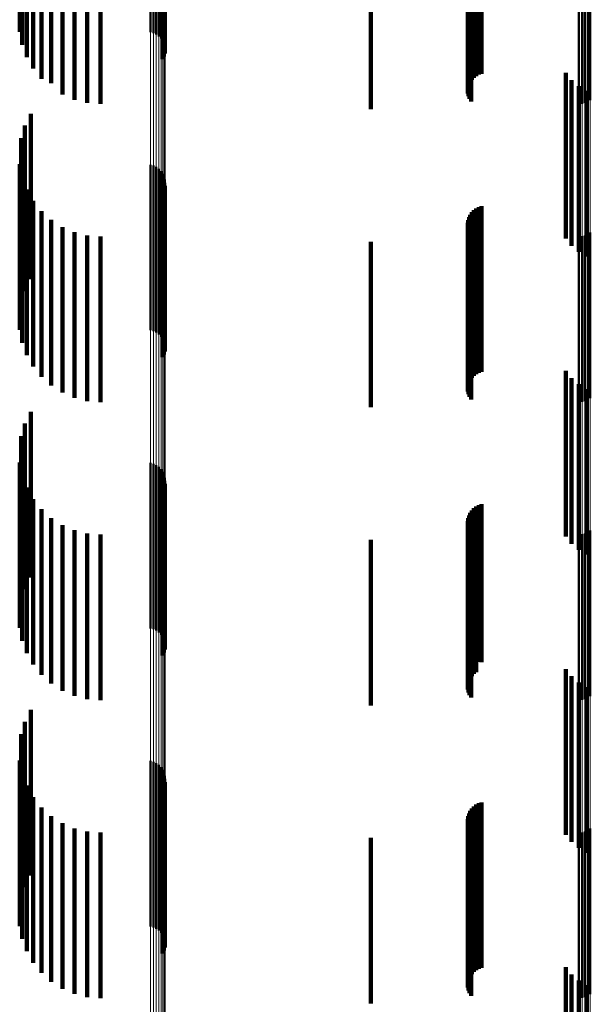
# Model space of a CAD drawing. Units: metres. Extents: x 0 to 10.8, y -0.5 to 0.5.
# Drawn here: x 0 to 0.1, y -0.1 to -0.1 of the extents above; entities that cross this region are included whole.
import ezdxf

# ---------------------------------------------------------------- set-up
doc = ezdxf.new("R2010")
doc.units = ezdxf.units.M
doc.linetypes.add('AUSGEZOGEN', pattern=[0])
doc.linetypes.add('VERDECKT2_S2', pattern=[0.009, 0.005, -0.004])
doc.layers.add('Fertigelement', color=7, linetype='AUSGEZOGEN', lineweight=50)
doc.layers.add('Standard', color=7, linetype='AUSGEZOGEN', lineweight=13)

msp = doc.modelspace()

# ---------------------------------------------------------------- linework, layer by layer
at = {"layer": 'Fertigelement', "transparency": 33554687}
for p, q in [((0.035009, -0.112962), (0.035009, -0.117962)), ((0.038954, -0.112976), (0.038954, -0.117976)), ((0.039045, -0.113003), (0.039045, -0.118003)), ((0.03913, -0.113044), (0.03913, -0.118044)), ((0.039207, -0.1131), (0.039207, -0.1181)), ((0.039273, -0.113168), (0.039273, -0.118168)), ((0.039326, -0.113246), (0.039326, -0.118246)), ((0.035084, -0.113352), (0.035084, -0.118352)), ((0.039365, -0.113333), (0.039365, -0.118333)), ((0.039388, -0.113425), (0.039388, -0.118425)), ((0.039394, -0.113519), (0.039394, -0.118519)), ((0.035222, -0.113724), (0.035222, -0.118724)), ((0.039317, -0.11379), (0.039317, -0.11879)), ((0.039359, -0.113705), (0.039359, -0.118705)), ((0.039385, -0.113614), (0.039385, -0.118614)), ((0.035417, -0.11407), (0.035417, -0.11907)), ((0.035667, -0.114379), (0.035667, -0.119379)), ((0.035962, -0.114644), (0.035962, -0.119517)), ((0.036297, -0.114857), (0.036297, -0.119458)), ((0.036661, -0.115014), (0.036661, -0.119415)), ((0.05222, -0.115022), (0.05222, -0.119413)), ((0.037047, -0.11511), (0.037047, -0.119388)), ((0.037443, -0.115142), (0.037443, -0.11938)), ((0.051879, -0.115142), (0.051879, -0.11938)), ((0.051971, -0.115134), (0.051971, -0.119382)), ((0.05206, -0.115111), (0.05206, -0.119388)), ((0.052144, -0.115073), (0.052144, -0.119399)), ((0.036297, -0.119458), (0.036297, -0.119857)), ((0.036661, -0.119415), (0.036661, -0.120014)), ((0.037047, -0.119388), (0.037047, -0.12011)), ((0.037443, -0.11938), (0.037443, -0.120142)), ((0.051879, -0.11938), (0.051879, -0.120142)), ((0.051971, -0.119382), (0.051971, -0.120134)), ((0.05206, -0.119388), (0.05206, -0.120111)), ((0.052144, -0.119399), (0.052144, -0.120073)), ((0.05222, -0.119413), (0.05222, -0.120022)), ((0.035962, -0.119517), (0.035962, -0.119517)), ((0.035341, -0.120436), (0.035341, -0.125436)), ((0.035166, -0.120792), (0.035166, -0.125792)), ((0.03505, -0.121172), (0.03505, -0.126172)), ((0.035009, -0.121962), (0.035009, -0.126962)), ((0.038954, -0.121976), (0.038954, -0.122452)), ((0.039045, -0.122003), (0.039045, -0.122445)), ((0.03913, -0.122044), (0.03913, -0.122433)), ((0.039207, -0.1221), (0.039207, -0.122418)), ((0.039273, -0.122168), (0.039273, -0.122399)), ((0.035084, -0.122352), (0.035084, -0.127352)), ((0.038954, -0.122452), (0.038954, -0.126976)), ((0.039045, -0.122445), (0.039045, -0.127003)), ((0.03913, -0.122433), (0.03913, -0.127044)), ((0.039207, -0.122418), (0.039207, -0.1271)), ((0.039273, -0.122399), (0.039273, -0.127168)), ((0.039326, -0.122246), (0.039326, -0.122378)), ((0.039326, -0.122378), (0.039326, -0.127246)), ((0.039365, -0.122333), (0.039365, -0.122354)), ((0.039365, -0.122354), (0.039365, -0.127333)), ((0.039388, -0.122425), (0.039388, -0.127425)), ((0.035222, -0.122724), (0.035222, -0.127724)), ((0.039359, -0.122705), (0.039359, -0.127705)), ((0.039385, -0.122614), (0.039385, -0.127614)), ((0.039394, -0.122519), (0.039394, -0.127519)), ((0.035417, -0.12307), (0.035417, -0.12807)), ((0.039317, -0.12279), (0.039317, -0.12779)), ((0.035667, -0.123379), (0.035667, -0.128379)), ((0.035962, -0.123644), (0.035962, -0.128644)), ((0.036297, -0.123857), (0.036297, -0.128857)), ((0.036661, -0.124014), (0.036661, -0.129014)), ((0.037047, -0.12411), (0.037047, -0.12911)), ((0.037443, -0.124142), (0.037443, -0.129142)), ((0.051879, -0.124142), (0.051879, -0.129142)), ((0.051971, -0.124134), (0.051971, -0.129134)), ((0.05206, -0.124111), (0.05206, -0.129111)), ((0.052144, -0.124073), (0.052144, -0.129073)), ((0.05222, -0.124022), (0.05222, -0.129022)), ((0.035341, -0.129436), (0.035341, -0.134436)), ((0.035166, -0.129792), (0.035166, -0.134792)), ((0.03505, -0.130172), (0.03505, -0.135172)), ((0.035009, -0.130962), (0.035009, -0.135962)), ((0.038954, -0.130976), (0.038954, -0.135976)), ((0.039045, -0.131003), (0.039045, -0.136003)), ((0.03913, -0.131044), (0.03913, -0.136044)), ((0.039207, -0.1311), (0.039207, -0.1361)), ((0.035084, -0.131352), (0.035084, -0.136352)), ((0.039273, -0.131168), (0.039273, -0.136168)), ((0.039326, -0.131246), (0.039326, -0.136246)), ((0.039365, -0.131333), (0.039365, -0.136333)), ((0.039385, -0.131614), (0.039385, -0.136614)), ((0.039388, -0.131425), (0.039388, -0.136425)), ((0.039394, -0.131519), (0.039394, -0.136519)), ((0.035222, -0.131724), (0.035222, -0.136724)), ((0.039317, -0.13179), (0.039317, -0.13679)), ((0.039359, -0.131705), (0.039359, -0.136705)), ((0.035417, -0.13207), (0.035417, -0.13707)), ((0.035667, -0.132379), (0.035667, -0.137379)), ((0.035962, -0.132644), (0.035962, -0.137644)), ((0.036297, -0.132857), (0.036297, -0.137857)), ((0.036661, -0.133014), (0.036661, -0.138014)), ((0.037047, -0.13311), (0.037047, -0.13811)), ((0.037443, -0.133142), (0.037443, -0.138142)), ((0.051879, -0.133142), (0.051879, -0.138142)), ((0.051971, -0.133134), (0.051971, -0.138134)), ((0.05206, -0.133111), (0.05206, -0.138111)), ((0.052144, -0.133073), (0.052144, -0.138073)), ((0.05222, -0.133022), (0.05222, -0.138022)), ((0.035341, -0.138436), (0.035341, -0.140786)), ((0.035166, -0.138792), (0.035166, -0.140671)), ((0.03505, -0.139172), (0.03505, -0.140549)), ((0.035009, -0.139962), (0.035009, -0.140295)), ((0.038954, -0.139976), (0.038954, -0.143186)), ((0.039045, -0.140003), (0.039045, -0.143177)), ((0.035009, -0.140295), (0.035009, -0.144962)), ((0.03913, -0.140044), (0.03913, -0.143164)), ((0.039207, -0.1401), (0.039207, -0.143146)), ((0.039273, -0.140168), (0.039273, -0.143124)), ((0.039326, -0.140246), (0.039326, -0.143099)), ((0.03505, -0.140549), (0.03505, -0.144172)), ((0.035084, -0.140352), (0.035084, -0.145352)), ((0.039365, -0.140333), (0.039365, -0.143071)), ((0.039385, -0.140614), (0.039385, -0.142981)), ((0.039388, -0.140425), (0.039388, -0.143042)), ((0.039394, -0.140519), (0.039394, -0.143011)), ((0.035166, -0.140671), (0.035166, -0.143792)), ((0.035222, -0.140724), (0.035222, -0.145724)), ((0.035341, -0.140786), (0.035341, -0.143436)), ((0.039317, -0.14079), (0.039317, -0.142924)), ((0.039359, -0.140705), (0.039359, -0.142951)), ((0.035417, -0.14107), (0.035417, -0.14607)), ((0.035667, -0.141379), (0.035667, -0.146379)), ((0.035962, -0.141644), (0.035962, -0.146644)), ((0.036297, -0.141857), (0.036297, -0.146857)), ((0.036661, -0.142014), (0.036661, -0.147014)), ((0.052144, -0.142073), (0.052144, -0.147073)), ((0.05222, -0.142022), (0.05222, -0.147022)), ((0.037047, -0.14211), (0.037047, -0.14711)), ((0.037443, -0.142142), (0.037443, -0.147142)), ((0.051879, -0.142142), (0.051879, -0.147142)), ((0.051971, -0.142134), (0.051971, -0.147134)), ((0.05206, -0.142111), (0.05206, -0.147111)), ((0.039317, -0.142924), (0.039317, -0.14579)), ((0.039359, -0.142951), (0.039359, -0.145705)), ((0.039385, -0.142981), (0.039385, -0.145614)), ((0.038954, -0.143186), (0.038954, -0.144976)), ((0.039045, -0.143177), (0.039045, -0.145003)), ((0.03913, -0.143164), (0.03913, -0.145044)), ((0.039207, -0.143146), (0.039207, -0.1451)), ((0.039273, -0.143124), (0.039273, -0.145168)), ((0.039326, -0.143099), (0.039326, -0.145246)), ((0.039365, -0.143071), (0.039365, -0.145333)), ((0.039388, -0.143042), (0.039388, -0.145425)), ((0.039394, -0.143011), (0.039394, -0.145519))]:
    msp.add_line(p, q, dxfattribs=at)
at = {"layer": 'Standard', "color": 7, "linetype": 'AUSGEZOGEN', "lineweight": 13, "transparency": 33554687}
for p, q in [((0.051879, -0.099139), (0.051879, -0.11938)), ((0.051971, -0.099141), (0.051971, -0.119382)), ((0.05206, -0.099146), (0.05206, -0.119388)), ((0.052144, -0.099155), (0.052144, -0.119399)), ((0.05222, -0.099166), (0.05222, -0.119413)), ((0.039207, -0.101662), (0.039207, -0.122418)), ((0.039273, -0.101646), (0.039273, -0.122399)), ((0.039326, -0.101629), (0.039326, -0.122378)), ((0.039365, -0.101609), (0.039365, -0.122354)), ((0.039388, -0.101588), (0.039388, -0.122329)), ((0.039394, -0.101566), (0.039394, -0.122303)), ((0.038954, -0.10169), (0.038954, -0.122452)), ((0.039045, -0.101684), (0.039045, -0.122445)), ((0.03913, -0.101675), (0.03913, -0.122433)), ((0.051879, -0.11938), (0.051879, -0.139593)), ((0.051971, -0.119382), (0.051971, -0.139596)), ((0.05206, -0.119388), (0.05206, -0.139603)), ((0.052144, -0.119399), (0.052144, -0.139615)), ((0.05222, -0.119413), (0.05222, -0.139632)), ((0.038954, -0.122452), (0.038954, -0.143186)), ((0.039045, -0.122445), (0.039045, -0.143177)), ((0.03913, -0.122433), (0.03913, -0.143164)), ((0.039207, -0.122418), (0.039207, -0.143146)), ((0.039273, -0.122399), (0.039273, -0.143124)), ((0.039326, -0.122378), (0.039326, -0.143099)), ((0.039365, -0.122354), (0.039365, -0.143071)), ((0.039388, -0.122329), (0.039388, -0.143042)), ((0.039394, -0.122303), (0.039394, -0.143011)), ((0.051879, -0.139593), (0.051879, -0.159701)), ((0.051971, -0.139596), (0.051971, -0.159704)), ((0.05206, -0.139603), (0.05206, -0.159712)), ((0.052144, -0.139615), (0.052144, -0.159726)), ((0.05222, -0.139632), (0.05222, -0.159745)), ((0.038954, -0.143186), (0.038954, -0.163811)), ((0.039045, -0.143177), (0.039045, -0.163801)), ((0.03913, -0.143164), (0.03913, -0.163786)), ((0.039207, -0.143146), (0.039207, -0.163765)), ((0.039273, -0.143124), (0.039273, -0.16374)), ((0.039326, -0.143099), (0.039326, -0.163711)), ((0.039365, -0.143071), (0.039365, -0.16368)), ((0.039388, -0.143042), (0.039388, -0.163646)), ((0.039394, -0.143011), (0.039394, -0.163611))]:
    msp.add_line(p, q, dxfattribs=at)
at = {"layer": 'Standard', "color": 253, "linetype": 'VERDECKT2_S2', "lineweight": 140, "transparency": 33554687}
for p, q in [((0.035009, -0.112962), (0.035009, -0.117962)), ((0.035084, -0.113352), (0.035084, -0.118352)), ((0.035222, -0.113724), (0.035222, -0.118724)), ((0.039317, -0.11379), (0.039317, -0.11879)), ((0.039359, -0.113705), (0.039359, -0.118705)), ((0.039385, -0.113614), (0.039385, -0.118614)), ((0.035417, -0.11407), (0.035417, -0.11907)), ((0.035667, -0.114379), (0.035667, -0.119379)), ((0.035962, -0.114644), (0.035962, -0.119517)), ((0.036297, -0.114857), (0.036297, -0.119458)), ((0.036661, -0.115014), (0.036661, -0.119415)), ((0.037047, -0.11511), (0.037047, -0.119388)), ((0.037443, -0.115142), (0.037443, -0.11938)), ((0.0456, -0.1153), (0.0456, -0.1203)), ((0.048527, -0.117015), (0.048527, -0.119734)), ((0.048531, -0.116991), (0.048531, -0.119822)), ((0.048538, -0.117039), (0.048538, -0.119648)), ((0.048549, -0.116968), (0.048549, -0.119908)), ((0.048562, -0.117062), (0.048562, -0.119564)), ((0.04858, -0.116945), (0.04858, -0.119989)), ((0.0486, -0.117084), (0.0486, -0.119485)), ((0.048623, -0.116924), (0.048623, -0.120065)), ((0.048649, -0.117104), (0.048649, -0.119413)), ((0.04871, -0.117121), (0.04871, -0.119349)), ((0.048779, -0.117136), (0.048779, -0.119297)), ((0.048857, -0.117147), (0.048857, -0.119256)), ((0.04894, -0.117155), (0.04894, -0.119228)), ((0.051478, -0.119204), (0.051478, -0.124204)), ((0.036297, -0.119458), (0.036297, -0.119857)), ((0.036661, -0.119415), (0.036661, -0.120014)), ((0.037047, -0.119388), (0.037047, -0.12011)), ((0.037443, -0.11938), (0.037443, -0.120142)), ((0.051658, -0.119422), (0.051658, -0.124422)), ((0.035962, -0.119517), (0.035962, -0.119517)), ((0.051872, -0.119605), (0.051872, -0.124605)), ((0.052115, -0.119749), (0.052115, -0.124749)), ((0.035341, -0.120436), (0.035341, -0.125436)), ((0.035166, -0.120792), (0.035166, -0.125792)), ((0.03505, -0.121172), (0.03505, -0.126172)), ((0.035009, -0.121962), (0.035009, -0.126962)), ((0.035084, -0.122352), (0.035084, -0.127352)), ((0.035222, -0.122724), (0.035222, -0.127724)), ((0.039359, -0.122705), (0.039359, -0.127705)), ((0.039385, -0.122614), (0.039385, -0.127614)), ((0.035417, -0.12307), (0.035417, -0.12807)), ((0.039317, -0.12279), (0.039317, -0.12779)), ((0.04871, -0.123349), (0.04871, -0.128349)), ((0.048779, -0.123297), (0.048779, -0.128297)), ((0.048857, -0.123256), (0.048857, -0.128256)), ((0.04894, -0.123228), (0.04894, -0.128228)), ((0.035667, -0.123379), (0.035667, -0.128379)), ((0.035962, -0.123644), (0.035962, -0.128644)), ((0.048538, -0.123648), (0.048538, -0.128648)), ((0.048562, -0.123564), (0.048562, -0.128564)), ((0.0486, -0.123485), (0.0486, -0.128485)), ((0.048649, -0.123413), (0.048649, -0.128413)), ((0.036297, -0.123857), (0.036297, -0.128857)), ((0.048527, -0.123734), (0.048527, -0.128734)), ((0.048531, -0.123822), (0.048531, -0.128822)), ((0.048549, -0.123908), (0.048549, -0.128908)), ((0.036661, -0.124014), (0.036661, -0.129014)), ((0.037047, -0.12411), (0.037047, -0.12911)), ((0.037443, -0.124142), (0.037443, -0.129142)), ((0.04858, -0.123989), (0.04858, -0.128989)), ((0.048623, -0.124065), (0.048623, -0.129065)), ((0.0456, -0.1243), (0.0456, -0.1293)), ((0.051478, -0.128204), (0.051478, -0.133204)), ((0.051658, -0.128422), (0.051658, -0.133422)), ((0.051872, -0.128605), (0.051872, -0.133605)), ((0.052115, -0.128749), (0.052115, -0.133749)), ((0.035341, -0.129436), (0.035341, -0.134436)), ((0.035166, -0.129792), (0.035166, -0.134792)), ((0.03505, -0.130172), (0.03505, -0.135172)), ((0.035009, -0.130962), (0.035009, -0.135962)), ((0.035084, -0.131352), (0.035084, -0.136352)), ((0.039385, -0.131614), (0.039385, -0.136614)), ((0.035222, -0.131724), (0.035222, -0.136724)), ((0.039317, -0.13179), (0.039317, -0.13679)), ((0.039359, -0.131705), (0.039359, -0.136705)), ((0.035417, -0.13207), (0.035417, -0.13707)), ((0.048857, -0.132256), (0.048857, -0.136983)), ((0.04894, -0.132228), (0.04894, -0.136992)), ((0.035667, -0.132379), (0.035667, -0.137379)), ((0.048562, -0.132564), (0.048562, -0.136884)), ((0.0486, -0.132485), (0.0486, -0.136909)), ((0.048649, -0.132413), (0.048649, -0.136932)), ((0.04871, -0.132349), (0.04871, -0.136953)), ((0.048779, -0.132297), (0.048779, -0.136969)), ((0.035962, -0.132644), (0.035962, -0.137644)), ((0.036297, -0.132857), (0.036297, -0.137857)), ((0.048527, -0.132734), (0.048527, -0.136829)), ((0.048531, -0.132822), (0.048531, -0.136801)), ((0.048538, -0.132648), (0.048538, -0.136857)), ((0.036661, -0.133014), (0.036661, -0.138014)), ((0.037047, -0.13311), (0.037047, -0.13811)), ((0.037443, -0.133142), (0.037443, -0.138142)), ((0.048549, -0.132908), (0.048549, -0.136773)), ((0.04858, -0.132989), (0.04858, -0.136747)), ((0.048623, -0.133065), (0.048623, -0.136722)), ((0.0456, -0.1333), (0.0456, -0.133751)), ((0.0456, -0.133751), (0.0456, -0.1383)), ((0.04858, -0.136747), (0.04858, -0.137989)), ((0.048623, -0.136722), (0.048623, -0.138065)), ((0.048527, -0.136829), (0.048527, -0.137734)), ((0.048531, -0.136801), (0.048531, -0.137822)), ((0.048538, -0.136857), (0.048538, -0.137648)), ((0.048549, -0.136773), (0.048549, -0.137908)), ((0.048562, -0.136884), (0.048562, -0.137564)), ((0.0486, -0.136909), (0.0486, -0.137485)), ((0.048649, -0.136932), (0.048649, -0.137413)), ((0.04871, -0.136953), (0.04871, -0.137349)), ((0.048779, -0.136969), (0.048779, -0.137297)), ((0.048857, -0.136983), (0.048857, -0.136983)), ((0.04894, -0.136992), (0.04894, -0.136992)), ((0.051478, -0.137204), (0.051478, -0.142204)), ((0.051658, -0.137422), (0.051658, -0.142422)), ((0.051872, -0.137605), (0.051872, -0.142605)), ((0.052115, -0.137749), (0.052115, -0.142749)), ((0.035341, -0.138436), (0.035341, -0.140786)), ((0.035166, -0.138792), (0.035166, -0.140671)), ((0.03505, -0.139172), (0.03505, -0.140549)), ((0.035009, -0.139962), (0.035009, -0.140295)), ((0.035009, -0.140295), (0.035009, -0.144962)), ((0.03505, -0.140549), (0.03505, -0.144172)), ((0.035084, -0.140352), (0.035084, -0.145352)), ((0.039385, -0.140614), (0.039385, -0.142981)), ((0.035166, -0.140671), (0.035166, -0.143792)), ((0.035222, -0.140724), (0.035222, -0.145724)), ((0.035341, -0.140786), (0.035341, -0.143436)), ((0.039317, -0.14079), (0.039317, -0.142924)), ((0.039359, -0.140705), (0.039359, -0.142951)), ((0.035417, -0.14107), (0.035417, -0.14607)), ((0.035667, -0.141379), (0.035667, -0.146379)), ((0.0486, -0.141485), (0.0486, -0.146485)), ((0.048649, -0.141413), (0.048649, -0.146413)), ((0.04871, -0.141349), (0.04871, -0.146349)), ((0.048779, -0.141297), (0.048779, -0.146297)), ((0.048857, -0.141256), (0.048857, -0.146256)), ((0.04894, -0.141228), (0.04894, -0.146228)), ((0.035962, -0.141644), (0.035962, -0.146644)), ((0.048527, -0.141734), (0.048527, -0.146734)), ((0.048538, -0.141648), (0.048538, -0.146648)), ((0.048562, -0.141564), (0.048562, -0.146564)), ((0.036297, -0.141857), (0.036297, -0.146857)), ((0.036661, -0.142014), (0.036661, -0.147014)), ((0.048531, -0.141822), (0.048531, -0.146822)), ((0.048549, -0.141908), (0.048549, -0.146908)), ((0.04858, -0.141989), (0.04858, -0.146989)), ((0.048623, -0.142065), (0.048623, -0.147065)), ((0.037047, -0.14211), (0.037047, -0.14711)), ((0.037443, -0.142142), (0.037443, -0.147142)), ((0.0456, -0.1423), (0.0456, -0.1473)), ((0.039317, -0.142924), (0.039317, -0.14579)), ((0.039359, -0.142951), (0.039359, -0.145705)), ((0.039385, -0.142981), (0.039385, -0.145614)), ((0.051478, -0.146204), (0.051478, -0.151204)), ((0.051658, -0.146422), (0.051658, -0.151422)), ((0.051872, -0.146605), (0.051872, -0.151605)), ((0.052115, -0.146749), (0.052115, -0.151749))]:
    msp.add_line(p, q, dxfattribs=at)

doc.saveas('drawing.dxf')
